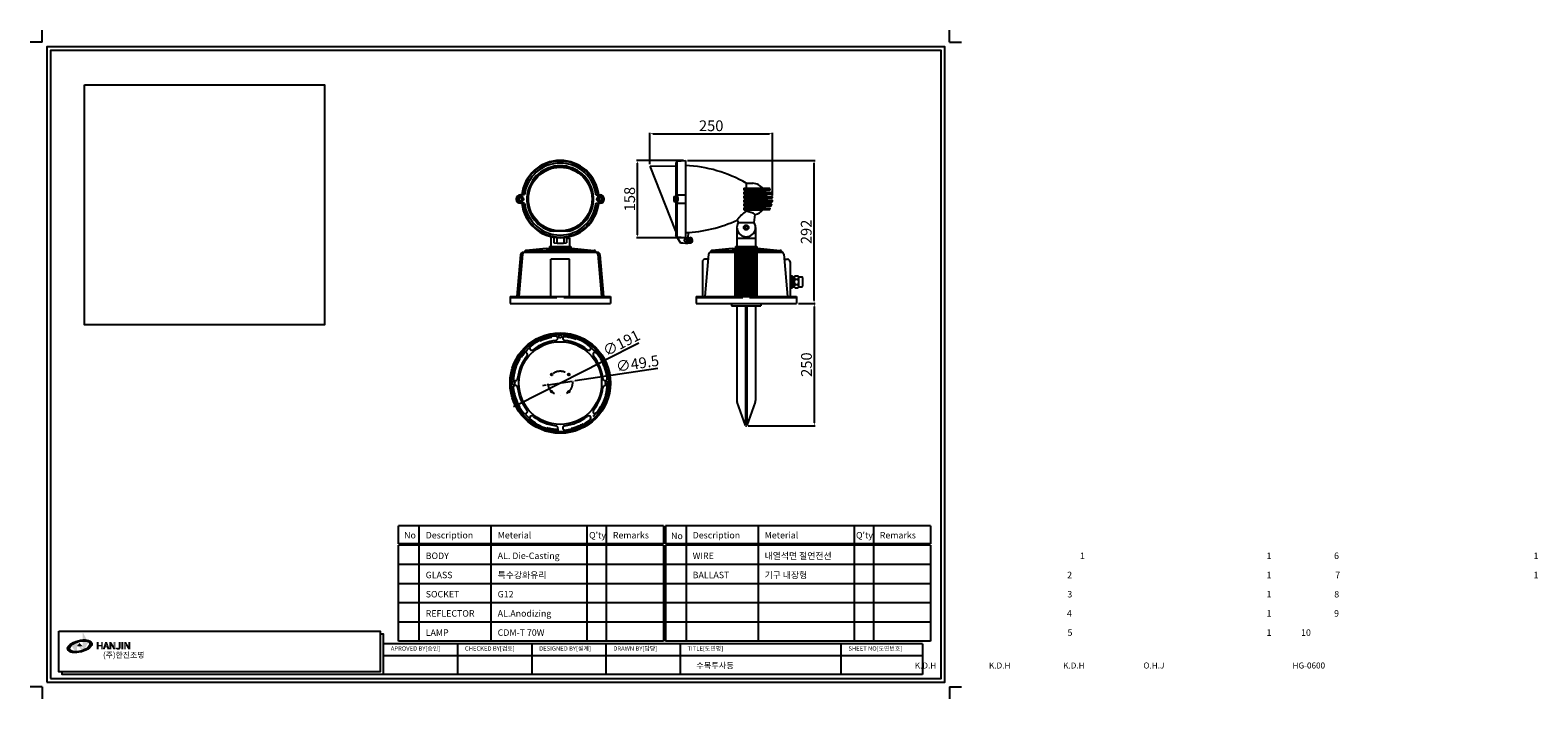
# Model space of a CAD drawing. Units: millimetres. Extents: x 364 to 3444, y 33127 to 34492.
import ezdxf

# ---------------------------------------------------------------- set-up
doc = ezdxf.new("R2010")
doc.units = ezdxf.units.MM
doc.header["$PDMODE"] = 2
doc.header["$PDSIZE"] = 5
doc.linetypes.add('DASHDOTX2', pattern=[50.8, 25.4, -12.7, 0, -12.7])
doc.layers.add('로고', color=86, linetype='Continuous')
doc.layers.add('치수선', color=7, linetype='Continuous')
doc.styles.get("Standard").update_dxf_attribs({"font": 'NGULIM.TTF'})
doc.styles.add('로고', font='txt', dxfattribs={"width": 0.7})
doc.dimstyles.new('201-250', dxfattribs={"dimtxt": 22, "dimasz": 6, "dimexe": 2, "dimexo": 4, "dimgap": 2, "dimtad": 1, "dimdec": 1, "dimdsep": 46, "dimtxsty": 'Standard', "dimcen": 2.5, "dimclrd": 5, "dimclre": 5, "dimclrt": 5, "dimadec": 0, "dimazin": 0, "dimtfac": 1, "dimtdec": 1, "dimtmove": 0, "dimatfit": 3, "dimfxl": 1, "dimarcsym": 0})

# ---------------------------------------------------------------- blocks, each defined once
blk = doc.blocks.new('SYMBOL')
at = {"layer": '로고'}
h = blk.add_hatch(color=152, dxfattribs=at)
edge = h.paths.add_edge_path()
edge.add_ellipse((-6637.1, -7049.4), major_axis=(-49.4, -13.2), ratio=0.447778, start_angle=255.80145, end_angle=284.19855)
edge.add_line((-6654.9, -7031.2), (-6656, -7033.3))
edge.add_ellipse((-6637.1, -7049.4), major_axis=(-43, -11.5), ratio=0.484446, start_angle=253.62043, end_angle=288.50281, ccw=False)
edge.add_line((-6630.3, -7026.2), (-6630.7, -7024.7))
edge = h.paths.add_edge_path()
edge.add_ellipse((-6637.1, -7049.4), major_axis=(-43, -11.5), ratio=0.484446, start_angle=288.50281, end_angle=466.37957, ccw=False)
edge.add_line((-6656, -7033.3), (-6654.9, -7031.2))
edge.add_ellipse((-6637.1, -7049.4), major_axis=(-49.4, -13.2), ratio=0.447778, start_angle=284.19855, end_angle=464.19855)
edge.add_line((-6619.2, -7067.6), (-6619.6, -7066.1))
edge = h.paths.add_edge_path()
edge.add_ellipse((-6637.1, -7049.4), major_axis=(-49.4, -13.2), ratio=0.447778, start_angle=104.19855, end_angle=228.67394)
edge.add_line((-6608.9, -7024.1), (-6609.5, -7026.8))
edge.add_ellipse((-6637.1, -7049.4), major_axis=(-43, -11.5), ratio=0.484446, start_angle=107.58241, end_angle=223.16056, ccw=False)
edge.add_line((-6618.8, -7065.8), (-6619.2, -7067.6))
edge = h.paths.add_edge_path()
edge.add_ellipse((-6637.1, -7049.4), major_axis=(-49.4, -13.2), ratio=0.447778, start_angle=228.67394, end_angle=255.80145)
edge.add_line((-6630.7, -7024.7), (-6630.3, -7026.2))
edge.add_ellipse((-6637.1, -7049.4), major_axis=(-43, -11.5), ratio=0.484446, start_angle=223.16056, end_angle=253.62043, ccw=False)
edge.add_line((-6609.5, -7026.8), (-6608.9, -7024.1))
h = blk.add_hatch(color=152, dxfattribs=at)
edge = h.paths.add_edge_path()
edge.add_ellipse((-6637.1, -7049.4), major_axis=(-49.4, -13.2), ratio=0.447778, start_angle=255.80145, end_angle=284.19855)
edge.add_line((-6654.9, -7031.2), (-6656, -7033.3))
edge.add_ellipse((-6637.1, -7049.4), major_axis=(-43, -11.5), ratio=0.484446, start_angle=253.62043, end_angle=288.50281, ccw=False)
edge.add_line((-6630.3, -7026.2), (-6630.7, -7024.7))
edge = h.paths.add_edge_path()
edge.add_ellipse((-6637.1, -7049.4), major_axis=(-43, -11.5), ratio=0.484446, start_angle=288.50281, end_angle=466.37957, ccw=False)
edge.add_line((-6656, -7033.3), (-6654.9, -7031.2))
edge.add_ellipse((-6637.1, -7049.4), major_axis=(-49.4, -13.2), ratio=0.447778, start_angle=284.19855, end_angle=464.19855)
edge.add_line((-6619.2, -7067.6), (-6619.6, -7066.1))
edge = h.paths.add_edge_path()
edge.add_ellipse((-6637.1, -7049.4), major_axis=(-49.4, -13.2), ratio=0.447778, start_angle=104.19855, end_angle=228.67394)
edge.add_line((-6608.9, -7024.1), (-6609.5, -7026.8))
edge.add_ellipse((-6637.1, -7049.4), major_axis=(-43, -11.5), ratio=0.484446, start_angle=107.58241, end_angle=223.16056, ccw=False)
edge.add_line((-6618.8, -7065.8), (-6619.2, -7067.6))
edge = h.paths.add_edge_path()
edge.add_ellipse((-6637.1, -7049.4), major_axis=(-49.4, -13.2), ratio=0.447778, start_angle=228.67394, end_angle=255.80145)
edge.add_line((-6630.7, -7024.7), (-6630.3, -7026.2))
edge.add_ellipse((-6637.1, -7049.4), major_axis=(-43, -11.5), ratio=0.484446, start_angle=223.16056, end_angle=253.62043, ccw=False)
edge.add_line((-6609.5, -7026.8), (-6608.9, -7024.1))
h = blk.add_hatch(color=152, dxfattribs=at)
h.paths.add_polyline_path([(-6649.5, -7027.2), (-6669.3, -7049.4), (-6649.5, -7080.7)])
h.paths.add_polyline_path([(-6624.4, -7071.6), (-6603.2, -7032.2), (-6624.4, -6992.8)])
h = blk.add_hatch(color=152, dxfattribs=at)
h.paths.add_polyline_path([(-6649.5, -7027.2), (-6669.3, -7049.4), (-6649.5, -7080.7)])
h.paths.add_polyline_path([(-6624.4, -7071.6), (-6603.2, -7032.2), (-6624.4, -6992.8)])
blk.add_hatch(color=152, dxfattribs=at).paths.add_polyline_path([(-6637, -7036.8), (-6649.5, -7049.4), (-6624.4, -7049.4)])
at = {"layer": '로고', "color": 152}
for major_axis, ratio in [((-49.4, -13.2), 0.447778), ((-43, -11.5), 0.484446)]:
    blk.add_ellipse((-6637.1, -7049.4), major_axis=major_axis, ratio=ratio, dxfattribs=at)
blk = doc.blocks.new('*D29')
at = {"layer": 'Defpoints', "color": 0, "transparency": 16777216}
for p in [(1880.3, 34280.4), (1630.3, 34213.9), (1880.3, 34150.3)]:
    blk.add_point(p, dxfattribs=at)
at = {"layer": '치수선', "color": 5, "lineweight": -2, "transparency": 16777216}
for p, q in [((1630.3, 34217.9), (1630.3, 34282.4)), ((1636.3, 34280.4), (1874.3, 34280.4)), ((1880.3, 34154.3), (1880.3, 34282.4))]:
    blk.add_line(p, q, dxfattribs=at)
at = {"layer": '치수선', "color": 5, "transparency": 16777216}
for points in [[(1636.3, 34281.4), (1636.3, 34279.4), (1630.3, 34280.4)], [(1874.3, 34281.4), (1874.3, 34279.4), (1880.3, 34280.4)]]:
    blk.add_solid(points, dxfattribs=at)
at = {"layer": '치수선', "color": 5, "transparency": 16777216, "insert": (1755.3, 34293.7), "char_height": 22, "attachment_point": 5}
blk.add_mtext('250', dxfattribs=at)
blk = doc.blocks.new('*D30')
at = {"layer": 'Defpoints', "color": 0, "transparency": 16777216}
for p in [(1929.3, 33933.9), (1966, 33933.9), (1826.8, 33683.9)]:
    blk.add_point(p, dxfattribs=at)
at = {"layer": '치수선', "color": 5, "lineweight": -2, "transparency": 16777216}
for p, q in [((1933.3, 33933.9), (1968, 33933.9)), ((1966, 33689.9), (1966, 33927.9)), ((1830.8, 33683.9), (1968, 33683.9))]:
    blk.add_line(p, q, dxfattribs=at)
at = {"layer": '치수선', "color": 5, "transparency": 16777216}
for points in [[(1965, 33927.9), (1967, 33927.9), (1966, 33933.9)], [(1965, 33689.9), (1967, 33689.9), (1966, 33683.9)]]:
    blk.add_solid(points, dxfattribs=at)
at = {"layer": '치수선', "color": 5, "transparency": 16777216, "insert": (1952.8, 33808.9), "char_height": 22, "attachment_point": 5, "rotation": 90}
blk.add_mtext('250', dxfattribs=at)
blk = doc.blocks.new('*D31')
at = {"layer": 'Defpoints', "color": 0, "transparency": 16777216}
for p in [(1702.8, 34225.9), (1965.5, 34225.9), (1929.3, 33933.9)]:
    blk.add_point(p, dxfattribs=at)
at = {"layer": '치수선', "color": 5, "lineweight": -2, "transparency": 16777216}
for p, q in [((1706.8, 34225.9), (1967.5, 34225.9)), ((1965.5, 33939.9), (1965.5, 34219.9)), ((1933.3, 33933.9), (1967.5, 33933.9))]:
    blk.add_line(p, q, dxfattribs=at)
at = {"layer": '치수선', "color": 5, "transparency": 16777216}
for points in [[(1964.5, 34219.9), (1966.5, 34219.9), (1965.5, 34225.9)], [(1964.5, 33939.9), (1966.5, 33939.9), (1965.5, 33933.9)]]:
    blk.add_solid(points, dxfattribs=at)
at = {"layer": '치수선', "color": 5, "transparency": 16777216, "insert": (1952.3, 34079.9), "char_height": 22, "attachment_point": 5, "rotation": 90}
blk.add_mtext('292', dxfattribs=at)
blk = doc.blocks.new('*D32')
at = {"layer": 'Defpoints', "color": 0, "transparency": 16777216}
for p in [(1604.9, 34225.9), (1702.8, 34225.9), (1702.7, 34067.9)]:
    blk.add_point(p, dxfattribs=at)
at = {"layer": '치수선', "color": 5, "lineweight": -2, "transparency": 16777216}
for p, q in [((1698.8, 34225.9), (1602.9, 34225.9)), ((1604.9, 34073.9), (1604.9, 34219.9)), ((1698.7, 34067.9), (1602.9, 34067.9))]:
    blk.add_line(p, q, dxfattribs=at)
at = {"layer": '치수선', "color": 5, "transparency": 16777216}
for points in [[(1603.9, 34219.9), (1605.9, 34219.9), (1604.9, 34225.9)], [(1603.9, 34073.9), (1605.9, 34073.9), (1604.9, 34067.9)]]:
    blk.add_solid(points, dxfattribs=at)
at = {"layer": '치수선', "color": 5, "transparency": 16777216, "insert": (1591.6, 34146.9), "char_height": 22, "attachment_point": 5, "rotation": 90}
blk.add_mtext('158', dxfattribs=at)
blk = doc.blocks.new('*D33')
at = {"layer": 'Defpoints', "color": 0, "transparency": 16777216}
for p in [(1422.5, 33767.6), (1471.5, 33774.9)]:
    blk.add_point(p, dxfattribs=at)
at = {"layer": '치수선', "color": 5, "lineweight": -2, "transparency": 16777216}
for p, q in [((1646.1, 33801), (1477.4, 33775.8)), ((1416.6, 33766.7), (1410.6, 33765.8)), ((1422.5, 33767.6), (1471.5, 33774.9))]:
    blk.add_line(p, q, dxfattribs=at)
at = {"layer": '치수선', "color": 5, "transparency": 16777216}
for points in [[(1416.4, 33767.7), (1416.7, 33765.7), (1422.5, 33767.6)], [(1477.3, 33776.8), (1477.5, 33774.8), (1471.5, 33774.9)]]:
    blk.add_solid(points, dxfattribs=at)
at = {"layer": '치수선', "color": 5, "transparency": 16777216, "insert": (1605.2, 33808.4), "char_height": 22, "attachment_point": 5, "rotation": 8.5084}
blk.add_mtext('∅49.5', dxfattribs=at)
blk = doc.blocks.new('*D34')
at = {"layer": 'Defpoints', "color": 0, "transparency": 16777216}
for p in [(1532.1, 33814.6), (1361.9, 33727.9)]:
    blk.add_point(p, dxfattribs=at)
at = {"layer": '치수선', "color": 5, "lineweight": -2, "transparency": 16777216}
for p, q in [((1607.5, 33852.9), (1537.4, 33817.3)), ((1361.9, 33727.9), (1532.1, 33814.6)), ((1356.5, 33725.2), (1351.2, 33722.5))]:
    blk.add_line(p, q, dxfattribs=at)
at = {"layer": '치수선', "color": 5, "transparency": 16777216}
for points in [[(1537, 33818.2), (1537.9, 33816.4), (1532.1, 33814.6)], [(1356.1, 33726.1), (1357, 33724.3), (1361.9, 33727.9)]]:
    blk.add_solid(points, dxfattribs=at)
at = {"layer": '치수선', "color": 5, "transparency": 16777216, "insert": (1573.3, 33850.5), "char_height": 22, "attachment_point": 5, "rotation": 26.9716}
blk.add_mtext('∅191', dxfattribs=at)

msp = doc.modelspace()

# ---------------------------------------------------------------- hatches: boundary and pattern name
at = {"layer": '로고'}
h = msp.add_hatch(color=156, dxfattribs=at)
h.paths.add_polyline_path([(460.24, 33244.06), (450.55, 33233.19), (460.24, 33217.84)])
h.paths.add_polyline_path([(472.53, 33222.31), (482.93, 33241.61), (472.53, 33260.92)])
h = msp.add_hatch(color=156, dxfattribs=at)
h.paths.add_polyline_path([(460.24, 33244.06), (450.55, 33233.19), (460.24, 33217.84)])
h.paths.add_polyline_path([(472.53, 33222.31), (482.93, 33241.61), (472.53, 33260.92)])
h = msp.add_hatch(color=156, dxfattribs=at)
edge = h.paths.add_edge_path()
edge.add_ellipse((466.06, 33233.6), major_axis=(-24.2, -6.49), ratio=0.4477779, start_angle=255.80145, end_angle=284.19855)
edge.add_line((457.31, 33242.51), (456.79, 33241.48))
edge.add_ellipse((466.06, 33233.6), major_axis=(-21.05, -5.64), ratio=0.4844458, start_angle=253.62043, end_angle=288.50281, ccw=False)
edge.add_line((469.38, 33244.97), (469.18, 33245.7))
edge = h.paths.add_edge_path()
edge.add_ellipse((466.06, 33233.6), major_axis=(-21.05, -5.64), ratio=0.4844458, start_angle=288.50281, end_angle=466.37957, ccw=False)
edge.add_line((456.79, 33241.48), (457.31, 33242.51))
edge.add_ellipse((466.06, 33233.6), major_axis=(-24.2, -6.49), ratio=0.4477779, start_angle=284.19855, end_angle=464.19855)
edge.add_line((474.81, 33224.68), (474.62, 33225.4))
edge = h.paths.add_edge_path()
edge.add_ellipse((466.06, 33233.6), major_axis=(-24.2, -6.49), ratio=0.4477779, start_angle=104.19855, end_angle=228.67394)
edge.add_line((479.86, 33246.02), (479.55, 33244.69))
edge.add_ellipse((466.06, 33233.6), major_axis=(-21.05, -5.64), ratio=0.4844458, start_angle=107.58241, end_angle=223.16056, ccw=False)
edge.add_line((475.03, 33225.58), (474.81, 33224.68))
edge = h.paths.add_edge_path()
edge.add_ellipse((466.06, 33233.6), major_axis=(-24.2, -6.49), ratio=0.4477779, start_angle=228.67394, end_angle=255.80145)
edge.add_line((469.18, 33245.7), (469.38, 33244.97))
edge.add_ellipse((466.06, 33233.6), major_axis=(-21.05, -5.64), ratio=0.4844458, start_angle=223.16056, end_angle=253.62043, ccw=False)
edge.add_line((479.55, 33244.69), (479.86, 33246.02))
h = msp.add_hatch(color=156, dxfattribs=at)
edge = h.paths.add_edge_path()
edge.add_ellipse((466.06, 33233.6), major_axis=(-24.2, -6.49), ratio=0.4477779, start_angle=255.80145, end_angle=284.19855)
edge.add_line((457.31, 33242.51), (456.79, 33241.48))
edge.add_ellipse((466.06, 33233.6), major_axis=(-21.05, -5.64), ratio=0.4844458, start_angle=253.62043, end_angle=288.50281, ccw=False)
edge.add_line((469.38, 33244.97), (469.18, 33245.7))
edge = h.paths.add_edge_path()
edge.add_ellipse((466.06, 33233.6), major_axis=(-21.05, -5.64), ratio=0.4844458, start_angle=288.50281, end_angle=466.37957, ccw=False)
edge.add_line((456.79, 33241.48), (457.31, 33242.51))
edge.add_ellipse((466.06, 33233.6), major_axis=(-24.2, -6.49), ratio=0.4477779, start_angle=284.19855, end_angle=464.19855)
edge.add_line((474.81, 33224.68), (474.62, 33225.4))
edge = h.paths.add_edge_path()
edge.add_ellipse((466.06, 33233.6), major_axis=(-24.2, -6.49), ratio=0.4477779, start_angle=104.19855, end_angle=228.67394)
edge.add_line((479.86, 33246.02), (479.55, 33244.69))
edge.add_ellipse((466.06, 33233.6), major_axis=(-21.05, -5.64), ratio=0.4844458, start_angle=107.58241, end_angle=223.16056, ccw=False)
edge.add_line((475.03, 33225.58), (474.81, 33224.68))
edge = h.paths.add_edge_path()
edge.add_ellipse((466.06, 33233.6), major_axis=(-24.2, -6.49), ratio=0.4477779, start_angle=228.67394, end_angle=255.80145)
edge.add_line((469.18, 33245.7), (469.38, 33244.97))
edge.add_ellipse((466.06, 33233.6), major_axis=(-21.05, -5.64), ratio=0.4844458, start_angle=223.16056, end_angle=253.62043, ccw=False)
edge.add_line((479.55, 33244.69), (479.86, 33246.02))
msp.add_hatch(color=156, dxfattribs=at).paths.add_polyline_path([(466.09, 33239.77), (459.95, 33233.62), (472.24, 33233.62)])

# ---------------------------------------------------------------- linework, layer by layer
for p, q in [((1658.18, 33479.97), (1116.52, 33479.97)), ((2203.4, 33479.97), (1661.75, 33479.97)), ((2203.4, 33479.97), (2203.4, 33442.87)), ((1658.18, 33442.87), (1116.52, 33442.87)), ((2203.4, 33442.87), (1661.75, 33442.87)), ((1658.18, 33440), (1116.52, 33440)), ((2203.4, 33440), (1661.75, 33440)), ((2203.4, 33440), (2203.4, 33244)), ((1658.18, 33400.8), (1116.52, 33400.8)), ((2203.4, 33400.8), (1661.75, 33400.8)), ((1658.18, 33361.6), (1116.52, 33361.6)), ((2203.4, 33361.6), (1661.75, 33361.6)), ((1658.18, 33322.4), (1116.52, 33322.4)), ((2203.4, 33322.4), (1661.75, 33322.4)), ((1658.18, 33283.2), (1116.52, 33283.2)), ((2203.4, 33283.2), (1661.75, 33283.2)), ((2186.6, 33239.1), (1085.65, 33239.1)), ((1658.18, 33244), (1116.52, 33244)), ((1237.16, 33239.1), (1237.16, 33176.19)), ((1388.66, 33239.1), (1388.66, 33176.19)), ((1540.17, 33239.1), (1540.17, 33176.19)), ((2203.4, 33244), (1661.75, 33244)), ((1691.67, 33239.1), (1691.67, 33176.19)), ((2020.39, 33239.1), (2020.39, 33176.19)), ((2186.6, 33239.1), (2186.6, 33176.19)), ((2186.6, 33214.57), (1085.65, 33214.57)), ((2186.6, 33176.19), (439.4, 33176.19))]:
    msp.add_line(p, q)
msp.add_lwpolyline([(422.99, 33264.83), (1079.05, 33264.83), (1079.05, 33181.53), (422.99, 33181.53)], close=True)
msp.add_lwpolyline([(1079.05, 33259.49), (1085.65, 33259.49), (1085.65, 33176.19), (429.6, 33176.19), (429.6, 33181.53)])
at = {"layer": '로고', "color": 156}
for major_axis, ratio in [((-24.2, -6.49), 0.4477779), ((-21.05, -5.64), 0.4844458)]:
    msp.add_ellipse((466.06, 33233.6), major_axis=major_axis, ratio=ratio, dxfattribs=at)
at = {"layer": '치수선'}
for p, q in [((388.81, 34467.23), (388.81, 34491.73)), ((2242.09, 34467.23), (2242.09, 34491.73)), ((388.81, 34467.23), (364.31, 34467.23)), ((2242.09, 34467.23), (2266.59, 34467.23)), ((1630.33, 34213.9), (1683.33, 34214.9)), ((1683.33, 34081.4), (1630.33, 34213.9)), ((1685.33, 34224.4), (1683.33, 34220.4)), ((1683.33, 34220.4), (1683.33, 34151.9)), ((1685.33, 34224.4), (1702.83, 34225.9)), ((1685.33, 34224.4), (1685.33, 34155.4)), ((1702.83, 34225.9), (1702.83, 34067.9)), ((1373.98, 34155.4), (1365.49, 34155.4)), ((1520, 34155.4), (1528.49, 34155.4)), ((1679.33, 34151.9), (1679.33, 34141.9)), ((1679.33, 34151.9), (1683.93, 34151.9)), ((1683.33, 34155.4), (1702.83, 34155.4)), ((1683.93, 34151.9), (1683.93, 34141.9)), ((1683.93, 34151.35), (1684.55, 34151.35)), ((1684.55, 34151.9), (1684.55, 34141.9)), ((1684.55, 34151.9), (1684.67, 34151.9)), ((1821.83, 34168.9), (1821.83, 34164.9)), ((1821.83, 34168.9), (1860.83, 34168.9)), ((1821.83, 34168.4), (1874.42, 34168.4)), ((1821.83, 34165.4), (1875.14, 34165.4)), ((1821.83, 34164.9), (1863.93, 34164.9)), ((1821.83, 34160.9), (1821.83, 34156.9)), ((1821.83, 34160.9), (1866.18, 34160.9)), ((1821.83, 34160.4), (1877.83, 34160.4)), ((1821.83, 34157.4), (1878.23, 34157.4)), ((1821.83, 34156.9), (1867.76, 34156.9)), ((1821.83, 34152.9), (1821.83, 34148.9)), ((1821.83, 34152.9), (1868.77, 34152.9)), ((1821.83, 34152.4), (1879.5, 34152.4)), ((1826.83, 34179.4), (1840.5, 34179.4)), ((1826.83, 34179.4), (1826.83, 34168.9)), ((1826.83, 34164.9), (1826.83, 34160.9)), ((1826.83, 34156.9), (1826.83, 34152.9)), ((1874.25, 34168.42), (1860.83, 34168.9)), ((1863.93, 34164.9), (1874.83, 34165.33)), ((1866.18, 34160.9), (1877.63, 34160.43)), ((1867.76, 34156.9), (1877.95, 34157.34)), ((1868.77, 34152.9), (1879.27, 34152.44)), ((1373.98, 34138.4), (1365.49, 34138.4)), ((1520, 34138.4), (1528.49, 34138.4)), ((1679.33, 34141.9), (1683.93, 34141.9)), ((1683.33, 34141.9), (1683.33, 34073.4)), ((1683.33, 34138.4), (1702.83, 34138.4)), ((1683.93, 34142.44), (1684.55, 34142.44)), ((1684.55, 34141.9), (1684.67, 34141.9)), ((1685.33, 34138.4), (1685.33, 34069.4)), ((1821.83, 34149.4), (1879.63, 34149.4)), ((1821.83, 34148.9), (1869.26, 34148.9)), ((1821.83, 34144.9), (1821.83, 34140.9)), ((1821.83, 34144.9), (1869.26, 34144.9)), ((1821.83, 34144.4), (1879.63, 34144.4)), ((1821.83, 34141.4), (1879.5, 34141.4)), ((1821.83, 34140.9), (1868.77, 34140.9)), ((1821.83, 34136.9), (1821.83, 34132.9)), ((1821.83, 34136.9), (1867.76, 34136.9)), ((1821.83, 34136.4), (1878.23, 34136.4)), ((1821.83, 34133.4), (1877.83, 34133.4)), ((1821.83, 34132.9), (1866.18, 34132.9)), ((1821.83, 34128.9), (1821.83, 34124.9)), ((1821.83, 34128.9), (1863.93, 34128.9)), ((1821.83, 34128.4), (1875.14, 34128.4)), ((1821.83, 34125.4), (1874.42, 34125.4)), ((1821.83, 34124.9), (1860.83, 34124.9)), ((1826.83, 34148.9), (1826.83, 34144.9)), ((1826.83, 34140.9), (1826.83, 34136.9)), ((1826.83, 34132.9), (1826.83, 34128.9)), ((1826.83, 34124.9), (1826.83, 34121.9)), ((1874.25, 34125.38), (1860.83, 34124.9)), ((1863.93, 34128.9), (1874.83, 34128.46)), ((1866.18, 34132.9), (1877.63, 34133.37)), ((1877.95, 34136.45), (1867.76, 34136.9)), ((1879.27, 34141.36), (1868.77, 34140.9)), ((1879.37, 34149.35), (1869.26, 34148.9)), ((1869.26, 34144.9), (1879.37, 34144.44)), ((1808.33, 34104.11), (1810.67, 34098.9)), ((1810.67, 34098.9), (1842.98, 34098.9)), ((1842.98, 34098.9), (1845.33, 34115.35)), ((1427.99, 34070.22), (1427.99, 34050.4)), ((1465.26, 34081.4), (1428.72, 34081.4)), ((1433.99, 34068.97), (1433.99, 34057.84)), ((1439.99, 34068.21), (1439.99, 34057.17)), ((1453.99, 34068.21), (1453.99, 34057.17)), ((1459.99, 34068.97), (1459.99, 34057.84)), ((1459.99, 34066.9), (1465.99, 34066.9)), ((1465.99, 34066.9), (1465.99, 34050.4)), ((1685.33, 34069.4), (1683.33, 34073.4)), ((1702.83, 34067.9), (1685.33, 34069.4)), ((1685.33, 34069.4), (1692.72, 34057.84)), ((1707.83, 34067.9), (1709.83, 34078.4)), ((1807.83, 34088.9), (1807.83, 34050.4)), ((1807.83, 34066.9), (1845.83, 34066.9)), ((1845.83, 34088.9), (1845.83, 34050.4)), ((1365.79, 34033.31), (1358.67, 33948.23)), ((1369.91, 34034.58), (1362.66, 33947.9)), ((1523.2, 34037.9), (1370.77, 34037.9)), ((1417.99, 34045.9), (1377.49, 34041.9)), ((1377.49, 34041.9), (1516.49, 34041.9)), ((1417.99, 34045.9), (1475.99, 34045.9)), ((1425.24, 34050.4), (1468.74, 34050.4)), ((1425.24, 34050.4), (1425.24, 34046.9)), ((1425.24, 34046.9), (1468.74, 34046.9)), ((1427.99, 34046.9), (1427.99, 34045.9)), ((1438.48, 34050.4), (1438.48, 34046.9)), ((1455.49, 34050.4), (1455.49, 34046.9)), ((1465.99, 34046.9), (1465.99, 34045.9)), ((1468.74, 34050.4), (1468.74, 34046.9)), ((1475.99, 34045.9), (1516.49, 34041.9)), ((1524.07, 34034.58), (1531.32, 33947.9)), ((1528.19, 34033.31), (1535.31, 33948.23)), ((1749.75, 34034.58), (1742.49, 33947.9)), ((1900.33, 34037.9), (1753.69, 34037.9)), ((1797.83, 34045.9), (1757.33, 34041.9)), ((1757.33, 34041.9), (1896.33, 34041.9)), ((1797.83, 34045.9), (1855.83, 34045.9)), ((1804.33, 33947.9), (1804.33, 34037.9)), ((1805.08, 34050.4), (1848.58, 34050.4)), ((1805.08, 34050.4), (1805.08, 34046.9)), ((1805.08, 34046.9), (1848.58, 34046.9)), ((1807.33, 33947.9), (1807.33, 34037.9)), ((1807.83, 34046.9), (1807.83, 34045.9)), ((1811.33, 33947.9), (1811.33, 34037.9)), ((1814.33, 33947.9), (1814.33, 34037.9)), ((1818.32, 34050.4), (1818.32, 34046.9)), ((1818.33, 33947.9), (1818.33, 34037.9)), ((1821.33, 33947.9), (1821.33, 34037.9)), ((1825.33, 33947.9), (1825.33, 34037.9)), ((1828.33, 33947.9), (1828.33, 34037.9)), ((1832.33, 33947.9), (1832.33, 34037.9)), ((1835.33, 34050.4), (1835.33, 34046.9)), ((1835.33, 33947.9), (1835.33, 34037.9)), ((1839.33, 33947.9), (1839.33, 34037.9)), ((1842.33, 33947.9), (1842.33, 34037.9)), ((1845.83, 34046.9), (1845.83, 34045.9)), ((1846.33, 33947.9), (1846.33, 34037.9)), ((1848.58, 34050.4), (1848.58, 34046.9)), ((1849.33, 33947.9), (1849.33, 34037.9)), ((1855.83, 34045.9), (1896.33, 34041.9)), ((1903.9, 34034.58), (1911.16, 33947.9)), ((1427.99, 33947.9), (1427.99, 34023.9)), ((1465.99, 34023.9), (1427.99, 34023.9)), ((1465.99, 33947.9), (1465.99, 34023.9)), ((1737.33, 34018.9), (1737.33, 33947.9)), ((1748.85, 34023.9), (1742.33, 34023.9)), ((1904.8, 34023.9), (1911.33, 34023.9)), ((1916.33, 34018.9), (1916.33, 33947.9)), ((1916.33, 33989.9), (1921.33, 33989.9)), ((1921.33, 33984.45), (1916.33, 33984.45)), ((1921.33, 33971.35), (1916.33, 33971.35)), ((1916.33, 33965.9), (1921.33, 33965.9)), ((1921.33, 33965.9), (1921.33, 33989.9)), ((1921.33, 33988.06), (1925.08, 33988.06)), ((1921.33, 33967.74), (1925.08, 33967.74)), ((1925.08, 33967.74), (1925.08, 33988.06)), ((1926.53, 33989.9), (1932.79, 33989.9)), ((1926.53, 33983.12), (1932.79, 33983.12)), ((1926.53, 33972.68), (1932.79, 33972.68)), ((1926.53, 33965.9), (1932.79, 33965.9)), ((1934.24, 33967.74), (1934.24, 33988.06)), ((1934.24, 33988.06), (1941.09, 33988.06)), ((1934.24, 33967.74), (1941.09, 33967.74)), ((1942.33, 33969.07), (1942.33, 33986.73)), ((1344.49, 33947.9), (1549.49, 33947.9)), ((1344.49, 33947.9), (1344.49, 33933.9)), ((1344.49, 33945.9), (1439.99, 33945.9)), ((1357.49, 33946.06), (1357.47, 33945.9)), ((1439.99, 33947.9), (1439.99, 33945.9)), ((1453.99, 33947.9), (1453.99, 33945.9)), ((1453.99, 33945.9), (1549.49, 33945.9)), ((1536.49, 33946.06), (1536.51, 33945.9)), ((1549.49, 33947.9), (1549.49, 33933.9)), ((1724.33, 33947.9), (1929.33, 33947.9)), ((1724.33, 33947.9), (1724.33, 33933.9)), ((1724.33, 33945.9), (1819.83, 33945.9)), ((1737.32, 33946.06), (1737.31, 33945.9)), ((1819.83, 33947.9), (1819.83, 33945.9)), ((1833.83, 33947.9), (1833.83, 33945.9)), ((1833.83, 33945.9), (1929.33, 33945.9)), ((1916.33, 33946.06), (1916.34, 33945.9)), ((1929.33, 33947.9), (1929.33, 33933.9)), ((1344.49, 33933.9), (1549.49, 33933.9)), ((1724.33, 33933.9), (1929.33, 33933.9)), ((1796.83, 33933.9), (1796.83, 33928.9)), ((1796.83, 33928.9), (1856.83, 33928.9)), ((1807.83, 33928.9), (1807.83, 33735.64)), ((1825.33, 33928.9), (1825.33, 33685.14)), ((1828.33, 33928.9), (1828.33, 33685.14)), ((1845.83, 33928.9), (1845.83, 33735.64)), ((1856.83, 33933.9), (1856.83, 33928.9)), ((1825.41, 33684.92), (1808.41, 33732.26)), ((1845.24, 33732.26), (1828.25, 33684.92)), ((1116.52, 33442.87), (1116.52, 33479.97)), ((1159.15, 33442.87), (1159.15, 33479.97)), ((1306.15, 33442.87), (1306.15, 33479.97)), ((1502.15, 33442.87), (1502.15, 33479.97)), ((1541.35, 33442.87), (1541.35, 33479.97)), ((1658.18, 33479.97), (1658.18, 33442.87)), ((1661.75, 33479.97), (1661.75, 33442.87)), ((1704.38, 33479.97), (1704.38, 33442.87)), ((1851.38, 33479.97), (1851.38, 33442.87)), ((2047.38, 33479.97), (2047.38, 33442.87)), ((2086.58, 33479.97), (2086.58, 33442.87)), ((1116.52, 33244), (1116.52, 33440)), ((1159.15, 33244), (1159.15, 33440)), ((1306.15, 33244), (1306.15, 33440)), ((1502.15, 33244), (1502.15, 33440)), ((1541.35, 33244), (1541.35, 33440)), ((1658.18, 33440), (1658.18, 33244)), ((1661.75, 33440), (1661.75, 33244)), ((1704.38, 33440), (1704.38, 33244)), ((1851.38, 33440), (1851.38, 33244)), ((2047.38, 33440), (2047.38, 33244)), ((2086.58, 33440), (2086.58, 33244)), ((388.81, 33151.09), (364.31, 33151.09)), ((388.81, 33151.09), (388.81, 33126.59)), ((2242.09, 33151.09), (2242.09, 33126.59)), ((2242.09, 33151.09), (2266.59, 33151.09))]:
    msp.add_line(p, q, dxfattribs=at)
at = {"layer": '치수선', "color": 8}
for p, q in [((1679.97, 34151.63), (1683.93, 34151.63)), ((1679.97, 34151.37), (1683.93, 34151.37)), ((1679.97, 34151.1), (1683.93, 34151.1)), ((1679.97, 34150.84), (1683.93, 34150.84)), ((1679.97, 34150.57), (1683.93, 34150.57)), ((1679.97, 34150.31), (1683.93, 34150.31)), ((1679.97, 34150.04), (1683.93, 34150.04)), ((1679.97, 34149.78), (1683.93, 34149.78)), ((1679.97, 34149.51), (1683.93, 34149.51)), ((1679.97, 34149.25), (1683.93, 34149.25)), ((1679.97, 34148.98), (1683.93, 34148.98)), ((1679.97, 34148.72), (1683.93, 34148.72)), ((1679.97, 34148.45), (1683.93, 34148.45)), ((1679.97, 34148.19), (1683.93, 34148.19)), ((1679.97, 34147.93), (1683.93, 34147.93)), ((1679.97, 34147.66), (1683.93, 34147.66)), ((1679.97, 34147.4), (1683.93, 34147.4)), ((1679.97, 34147.13), (1683.93, 34147.13)), ((1679.97, 34146.87), (1683.93, 34146.87)), ((1679.97, 34146.6), (1683.93, 34146.6)), ((1679.97, 34146.34), (1683.93, 34146.34)), ((1679.97, 34146.07), (1683.93, 34146.07)), ((1679.97, 34145.81), (1683.93, 34145.81)), ((1679.97, 34145.54), (1683.93, 34145.54)), ((1679.97, 34145.28), (1683.93, 34145.28)), ((1679.97, 34145.01), (1683.93, 34145.01)), ((1679.97, 34144.75), (1683.93, 34144.75)), ((1679.97, 34144.48), (1683.93, 34144.48)), ((1679.97, 34144.22), (1683.93, 34144.22)), ((1679.97, 34143.95), (1683.93, 34143.95)), ((1679.97, 34143.69), (1683.93, 34143.69)), ((1679.97, 34143.42), (1683.93, 34143.42)), ((1679.97, 34143.16), (1683.93, 34143.16)), ((1679.97, 34142.89), (1683.93, 34142.89)), ((1679.97, 34142.63), (1683.93, 34142.63)), ((1679.97, 34142.36), (1683.93, 34142.36)), ((1679.97, 34142.1), (1683.93, 34142.1))]:
    msp.add_line(p, q, dxfattribs=at)
at = {"layer": '치수선'}
for points in [[(398.61, 33160.89), (2232.29, 33160.89), (2232.29, 34457.43), (398.61, 34457.43)], [(405.61, 33167.89), (2225.29, 33167.89), (2225.29, 34450.43), (405.61, 34450.43)], [(1365.49, 34150.22), (1368.37, 34148.56), (1368.37, 34145.24), (1365.49, 34143.57), (1362.61, 34145.24), (1362.61, 34148.56)], [(1528.49, 34150.22), (1525.61, 34148.56), (1525.61, 34145.24), (1528.49, 34143.57), (1531.37, 34145.24), (1531.37, 34148.56)], [(1826.83, 34092.21), (1823.96, 34090.55), (1823.96, 34087.24), (1826.83, 34085.59), (1829.69, 34087.24), (1829.69, 34090.55)], [(1707.33, 34063.36), (1706.51, 34062.89), (1706.51, 34061.95), (1707.33, 34061.48), (1708.15, 34061.95), (1708.15, 34062.89)]]:
    msp.add_lwpolyline(points, close=True, dxfattribs=at)
at = {"layer": '치수선', "color": 254}
msp.add_lwpolyline([(475.61, 34380.43), (965.61, 34380.43), (965.61, 33890.43), (475.61, 33890.43)], close=True, dxfattribs=at)
at = {"layer": '치수선'}
for centre, radius in [((1446.99, 34146.9), 65), ((1365.49, 34146.9), 6.5), ((1365.49, 34146.9), 5), ((1528.49, 34146.9), 6.5), ((1528.49, 34146.9), 5), ((1826.83, 34088.9), 5), ((1707.33, 34062.42), 1.5), ((1446.99, 33771.25), 102.5), ((1446.99, 33771.25), 99.5), ((1446.99, 33866.75), 3), ((1429.49, 33788.75), 1.75), ((1464.49, 33788.75), 1.75), ((1464.49, 33788.75), 1.75), ((1351.49, 33771.25), 3), ((1429.49, 33753.75), 1.75), ((1429.49, 33753.75), 1.75), ((1464.49, 33753.75), 1.75), ((1464.49, 33753.75), 1.75), ((1542.49, 33771.25), 3)]:
    msp.add_circle(centre, radius, dxfattribs=at)
at = {"layer": '치수선', "color": 1, "linetype": 'DASHDOTX2'}
for radius in [95.5, 24.75]:
    msp.add_circle((1446.99, 33771.25), radius, dxfattribs=at)
at = {"layer": '치수선', "color": 8}
msp.add_circle((1446.99, 33771.25), 84.5, dxfattribs=at)
at = {"layer": '치수선'}
for centre, radius, start, end in [((1446.99, 34146.9), 79, 6.17669, 173.82331), ((1446.99, 34146.9), 77.5, 6.29672, 173.70328), ((1446.99, 34146.9), 73.5, 6.6409, 173.3591), ((1446.99, 34146.9), 68, 285.5845, 254.4155), ((1446.99, 34146.9), 67, 282.14673, 257.85327), ((1691, 33943.1), 272.55, 60.10879, 87.5128), ((1365.49, 34146.9), 8.5, 90, 270), ((1528.49, 34146.9), 8.5, 270, 90), ((1677.55, 34146.9), 10.28, 304.20546, 55.79454), ((1677.56, 34146.9), 8.69, 311.552, 48.448), ((1836.59, 34146.9), 32.73, 42.22737, 83.13822), ((1836.59, 34146.9), 32.73, 25.32065, 33.35872), ((1836.59, 34146.9), 32.73, 10.56163, 17.78755), ((1874.22, 34167.42), 1, 28.69834, 87.93178), ((1874.79, 34166.33), 1, 272.33015, 27.054), ((1836.73, 34146.9), 43.73, 27.054, 28.69834), ((1877.59, 34159.43), 1, 17.05005, 87.61586), ((1877.9, 34158.34), 1, 272.53677, 15.53326), ((1836.73, 34146.9), 43.73, 15.53326, 17.05005), ((1879.22, 34151.44), 1, 6.097, 87.44553), ((1836.73, 34146.9), 43.73, 4.63387, 6.097), ((1446.99, 34146.9), 79, 186.17669, 353.82331), ((1446.99, 34146.9), 77.5, 186.29672, 353.70328), ((1446.99, 34146.9), 73.5, 186.6409, 353.3591), ((1865.59, 34063.07), 70.45, 123.37915, 144.36832), ((1823.33, 34082.61), 39.44, 56.10417, 84.91531), ((1836.59, 34146.9), 32.73, 285.47559, 317.77263), ((1836.59, 34146.9), 32.73, 326.64128, 334.67935), ((1836.59, 34146.9), 32.73, 342.21245, 349.43837), ((1836.59, 34146.9), 32.73, 356.49718, 3.50282), ((1874.22, 34126.38), 1, 272.06822, 331.30166), ((1874.79, 34127.46), 1, 332.946, 87.66985), ((1836.73, 34146.9), 43.73, 331.30166, 332.946), ((1877.59, 34134.37), 1, 272.38414, 342.94995), ((1877.9, 34135.45), 1, 344.46674, 87.46323), ((1836.73, 34146.9), 43.73, 342.94995, 344.46674), ((1879.22, 34142.36), 1, 272.55447, 353.903), ((1879.33, 34150.35), 1, 272.60501, 4.63387), ((1879.33, 34143.44), 1, 355.36557, 87.39257), ((1836.73, 34146.9), 43.73, 353.903, 355.36557), ((1690.82, 34356.95), 278.81, 272.4682, 294.92693), ((1826.83, 34088.9), 19, 148.24314, 31.75686), ((1705.02, 34137.52), 69.65, 261.22275, 275.20571), ((1702.81, 34062.41), 2.48, 88.31214, 268.31214), ((1707.33, 34062.42), 5, 150.2898, 209.91848), ((1705.02, 34137.52), 77.62, 268.31214, 275.20571), ((1705.02, 34137.52), 72.65, 268.31214, 275.20571), ((1711.84, 34062.69), 5.48, 275.20571, 95.20571), ((1707.33, 34062.42), 5, 333.59937, 33.22804), ((1711.84, 34062.69), 2.48, 275.20571, 95.20571), ((1370.77, 34032.9), 5, 90, 175.21575), ((1373.85, 34033.9), 4, 90, 170.11588), ((1377.49, 34037.9), 4, 90, 180), ((1446.99, 34146.9), 90, 261.69489, 278.30511), ((1516.49, 34037.9), 4, 0, 90), ((1520.13, 34033.9), 4, 9.88412, 90), ((1523.2, 34032.9), 5, 4.78425, 90), ((1705.02, 34137.52), 80.62, 261.22275, 275.20571), ((1753.69, 34033.9), 4, 90, 170.11588), ((1757.33, 34037.9), 4, 90, 180), ((1896.33, 34037.9), 4, 0, 90), ((1899.96, 34033.9), 4, 9.88412, 90), ((1742.33, 34018.9), 5, 90, 180), ((1911.33, 34018.9), 5, 0, 90), ((1932.26, 33983.89), 8.3, 133.61536, 149.85129), ((1935.2, 33977.9), 10.12, 148.93579, 211.06421), ((1932.26, 33971.9), 8.3, 210.14871, 226.38464), ((1935.2, 33988.34), 10.12, 181.56407, 211.06421), ((1935.2, 33967.45), 10.12, 148.93579, 178.43593), ((1927.07, 33983.89), 8.3, 30.14871, 46.38464), ((1924.12, 33988.34), 10.12, 328.93579, 358.43593), ((1924.12, 33977.9), 10.12, 328.93579, 31.06421), ((1924.12, 33967.45), 10.12, 1.56407, 31.06421), ((1927.07, 33971.9), 8.3, 313.61536, 329.85129), ((1940.9, 33986.64), 1.43, 356.42247, 82.22535), ((1940.9, 33969.15), 1.43, 277.77465, 3.57753), ((1359.48, 33945.9), 2, 90, 175.21575), ((1534.5, 33945.9), 2, 4.78425, 90), ((1739.32, 33945.9), 2, 90, 175.21575), ((1914.34, 33945.9), 2, 4.78425, 90), ((1817.83, 33735.64), 10, 180, 199.74304), ((1835.83, 33735.64), 10, 340.25696, 0), ((1826.83, 33685.4), 1.5, 198.62117, 341.37883)]:
    msp.add_arc(centre, radius, start, end, dxfattribs=at)
at = {"layer": '치수선', "color": 8}
for centre, radius, start, end in [((1389, 33842.67), 4.5, 129.07302, 309.07302), ((1446.99, 33771.25), 96.5, 95.92698, 129.07302), ((1446.99, 33771.25), 87.5, 95.92698, 129.07302), ((1437.49, 33862.76), 4.5, 275.92698, 95.92698), ((1456.49, 33862.76), 4.5, 84.07302, 264.07302), ((1446.99, 33771.25), 87.5, 50.92698, 84.07302), ((1446.99, 33771.25), 96.5, 50.92698, 84.07302), ((1504.98, 33842.67), 4.5, 230.92698, 50.92698), ((1446.99, 33771.25), 96.5, 140.92698, 174.07302), ((1446.99, 33771.25), 87.5, 140.92698, 174.07302), ((1375.57, 33829.24), 4.5, 320.92698, 140.92698), ((1518.41, 33829.24), 4.5, 39.07302, 219.07302), ((1446.99, 33771.25), 87.5, 5.92698, 39.07302), ((1446.99, 33771.25), 96.5, 5.92698, 39.07302), ((1355.48, 33780.75), 4.5, 174.07302, 354.07302), ((1538.5, 33780.75), 4.5, 185.92698, 5.92698), ((1355.48, 33761.75), 4.5, 5.92698, 185.92698), ((1446.99, 33771.25), 96.5, 185.92698, 219.07302), ((1446.99, 33771.25), 87.5, 185.92698, 219.07302), ((1446.99, 33771.25), 87.5, 320.92698, 354.07302), ((1446.99, 33771.25), 96.5, 320.92698, 354.07302), ((1538.5, 33761.75), 4.5, 354.07302, 174.07302), ((1375.57, 33713.26), 4.5, 219.07302, 39.07302), ((1389, 33699.83), 4.5, 50.92698, 230.92698), ((1446.99, 33771.25), 96.5, 230.92698, 264.07302), ((1446.99, 33771.25), 87.5, 230.92698, 264.07302), ((1446.99, 33771.25), 87.5, 275.92698, 309.07302), ((1446.99, 33771.25), 96.5, 275.92698, 309.07302), ((1504.98, 33699.83), 4.5, 309.07302, 129.07302), ((1518.41, 33713.26), 4.5, 140.92698, 320.92698), ((1437.49, 33679.74), 4.5, 264.07302, 84.07302), ((1456.49, 33679.74), 4.5, 95.92698, 275.92698)]:
    msp.add_arc(centre, radius, start, end, dxfattribs=at)

# ---------------------------------------------------------------- block references
at = {"xscale": 0.4899999999997817, "yscale": 0.4899999999997817, "zscale": 0.4899999999997817}
msp.add_blockref('SYMBOL', (3717.38, 36688.43), dxfattribs=at)

# ---------------------------------------------------------------- texts
at = {"width": 228.774, "attachment_point": 1, "style": '로고'}
for s, insert, char_height in [('{\\W1;No}', (1128.12, 33467.3), 13.23), ('{\\W1;Description}', (1172.22, 33467.3), 13.23), ('{\\W1;Meterial}', (1319.22, 33467.3), 13.23), ("{\\W1;Q'ty}", (1505.83, 33467.3), 13.23), ('{\\W1;Remarks}', (1554.42, 33467.3), 13.23), ('{\\W1;No}', (1673.35, 33465.9), 13.23), ('{\\W1;Description}', (1717.45, 33467.3), 13.23), ('{\\W1;Meterial}', (1864.45, 33467.3), 13.23), ("{\\W1;Q'ty}", (2051.05, 33467.3), 13.23), ('{\\W1;Remarks}', (2099.65, 33467.3), 13.23), ('{\\W1;BODY}', (1172.22, 33425.23), 13.23), ('{\\W1;AL. Die-Casting}', (1319.22, 33425.23), 13.23), ('{\\W1;WIRE}', (1717.43, 33425.23), 13.23), ('{\\W1;내열석면 절연전선}', (1864.43, 33425.23), 13.23), ('\\pi112.19;{\\W1;1}', (1024.4, 33425.23), 13.23), ('\\pi112.19;{\\W1;1}', (1405.38, 33425.23), 13.23), ('\\pi110.2;{\\W1;6}', (1569.62, 33425.23), 13.23), ('\\pi112.19;{\\W1;1}', (1950.59, 33425.23), 13.23), ('{\\W1;GLASS}', (1172.22, 33386.03), 13.23), ('{\\W1;특수강화유리}', (1319.22, 33386.03), 13.23), ('{\\W1;BALLAST}', (1717.43, 33386.03), 13.23), ('{\\W1;기구 내장형}', (1864.43, 33386.03), 13.23), ('\\pi110.2;{\\W1;2}', (1024.4, 33386.03), 13.23), ('\\pi112.19;{\\W1;1}', (1405.38, 33386.03), 13.23), ('\\pi110.38;{\\W1;7}', (1569.62, 33386.03), 13.23), ('\\pi112.19;{\\W1;1}', (1950.59, 33386.03), 13.23), ('{\\W1;SOCKET}', (1172.22, 33346.83), 13.23), ('{\\W1;G12}', (1319.22, 33346.83), 13.23), ('\\pi110.23;{\\W1;3}', (1024.4, 33346.83), 13.23), ('\\pi112.19;{\\W1;1}', (1405.38, 33346.83), 13.23), ('\\pi110.23;{\\W1;8}', (1569.62, 33346.83), 13.23), ('{\\W1;REFLECTOR}', (1172.22, 33307.63), 13.23), ('{\\W1;AL.Anodizing}', (1319.22, 33307.63), 13.23), ('\\pi110.17;{\\W1;4}', (1024.4, 33307.63), 13.23), ('\\pi112.19;{\\W1;1}', (1405.38, 33307.63), 13.23), ('\\pi110.2;{\\W1;9}', (1569.62, 33307.63), 13.23), ('{\\W1;LAMP}', (1172.22, 33268.43), 13.23), ('{\\W1;CDM-T 70W}', (1319.22, 33268.43), 13.23), ('\\pi110.26;{\\W1;5}', (1024.4, 33268.43), 13.23), ('\\pi112.19;{\\W1;1}', (1405.38, 33268.43), 13.23), ('\\pi105.1;{\\W1;10}', (1569.62, 33268.43), 13.23), ('{\\W1;APROVED BY[승인]}', (1100.85, 33233.82), 8.82), ('{\\W1;CHECKED BY[검토]}', (1252.35, 33233.82), 8.82), ('{\\W1;DESIGNED BY[설계]}', (1403.86, 33233.82), 8.82), ('{\\W1;DRAWN BY[담당]}', (1555.36, 33233.82), 8.82), ('{\\W1;TITLE[도면명]}', (1706.87, 33233.82), 8.82), ('{\\W1;SHEET NO[도면번호]}', (2035.58, 33233.82), 8.82), ('{\\W1;수목투사등}', (1724.77, 33200.76), 12.25), ('\\pi91.641;{\\W1;K.D.H}', (1048.62, 33200.76), 12.25), ('\\pi91.641;{\\W1;K.D.H}', (1200.12, 33200.76), 12.25), ('\\pi91.641;{\\W1;K.D.H}', (1351.63, 33200.76), 12.25), ('\\pi92.654;{\\W1;O.H.J}', (1503.13, 33200.76), 12.25), ('\\pi78.31;{\\W1;HG-0600}', (1983.35, 33200.76), 12.25)]:
    msp.add_mtext(s, dxfattribs=dict(at, insert=insert, char_height=char_height))
at = {"insert": (513.16, 33222.11), "char_height": 11.76, "width": 520.9277, "attachment_point": 1}
msp.add_mtext('{\\fNew Gulim|b1|i0|c129|p18;(주)한진조명}', dxfattribs=at)
at = {"layer": '치수선', "color": 94, "char_height": 14.2323, "width": 113.8582, "attachment_point": 1}
for insert in [(498.43, 33242.45), (500.5, 33242.45)]:
    msp.add_mtext('{\\fBankGothic Md BT|b0|i0|c0|p34;HANJIN}', dxfattribs=dict(at, insert=insert))
at = {"layer": '치수선', "color": 3, "insert": (498.43, 33241.54), "char_height": 14.2323, "width": 113.8582, "attachment_point": 1}
msp.add_mtext('{\\fBankGothic Md BT|b0|i0|c0|p34;HANJIN}', dxfattribs=at)
at = {"layer": '치수선', "color": 98, "insert": (500.5, 33241.54), "char_height": 14.2323, "width": 113.8582, "attachment_point": 1}
msp.add_mtext('{\\fBankGothic Md BT|b0|i0|c0|p34;HANJIN}', dxfattribs=at)

# ---------------------------------------------------------------- dimensions: what is measured, and where the dimension line sits
at = {"layer": '치수선', "color": 2}
dim = msp.add_linear_dim(base=(1880.33, 34280.42), p1=(1630.33, 34213.9), p2=(1880.33, 34150.35), dimstyle='201-250', dxfattribs=at)
dim.commit()
dim.dimension.update_dxf_attribs({"geometry": '*D29', "text_midpoint": (1755.33, 34293.7)})
for base, p1, p2, picture, middle in [((1604.93, 34225.9), (1702.75, 34067.9), (1702.83, 34225.9), '*D32', (1591.62, 34146.9)), ((1965.54, 34225.9), (1929.33, 33933.9), (1702.83, 34225.9), '*D31', (1952.26, 34079.9)), ((1966.04, 33933.9), (1826.83, 33683.9), (1929.33, 33933.9), '*D30', (1952.76, 33808.9))]:
    dim = msp.add_linear_dim(base=base, p1=p1, p2=p2, angle=90, dimstyle='201-250', dxfattribs=at)
    dim.commit()
    dim.dimension.update_dxf_attribs({"geometry": picture, "text_midpoint": middle})
for p1, p2, picture, middle in [((1361.88, 33727.94), (1532.1, 33814.56), '*D34', (1579.36, 33838.62)), ((1422.51, 33767.59), (1471.47, 33774.91), '*D33', (1607.22, 33795.22))]:
    dim = msp.add_diameter_dim_2p(p1=p1, p2=p2, dimstyle='201-250', dxfattribs=at)
    dim.commit()
    dim.dimension.update_dxf_attribs({"geometry": picture, "text_midpoint": middle, "dimtype": 163})

doc.saveas('drawing.dxf')
